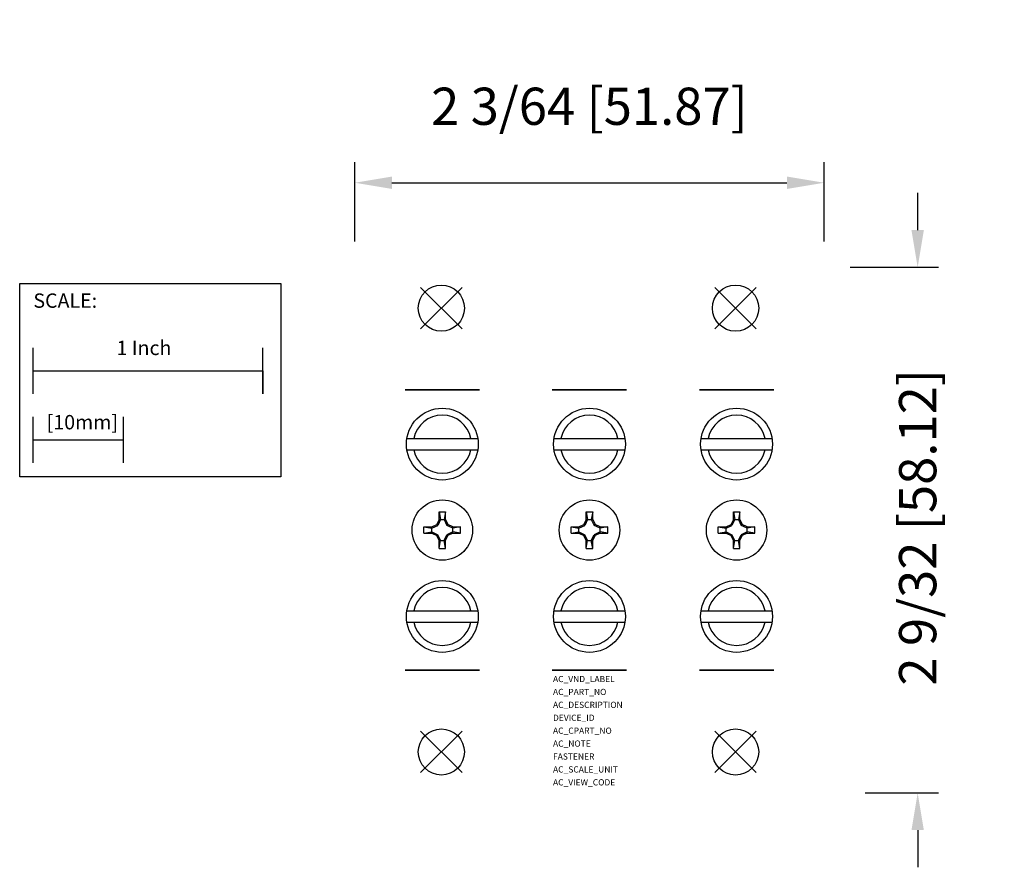
# Model space of a CAD drawing. Extents: x -1.83 to 2.45, y -2.43 to 1.26.
import ezdxf

# ---------------------------------------------------------------- set-up
doc = ezdxf.new("R2010")
doc.units = 0
doc.header["$MEASUREMENT"] = 0
doc.header["$PDMODE"] = 3
doc.header["$PDSIZE"] = 0.09
doc.layers.get('0').update_dxf_attribs({"linetype": 'CONTINUOUS'})
doc.layers.get('DEFPOINTS').update_dxf_attribs({"linetype": 'CONTINUOUS'})
for name, color, linetype in [('AREA1', 7, 'CONTINUOUS'), ('ATTRIBUTES', 7, 'CONTINUOUS'), ('DIMS-MTG-HOLES', 1, 'CONTINUOUS'), ('SCALE', 7, 'CONTINUOUS'), ('SNAP_POINTS', 1, 'CONTINUOUS')]:
    doc.layers.add(name, color=color, linetype=linetype)
doc.dimstyles.new('ABECAD_3D', dxfattribs={"dimscale": 1.8, "dimtxt": 0.09, "dimasz": 0.09, "dimexe": 0.05, "dimexo": 0.0625, "dimgap": 0.09, "dimtad": 0, "dimtoh": 1, "dimdec": 6, "dimzin": 4, "dimtxsty": 'STANDARD', "dimcen": 0.09, "dimazin": 3, "dimtfac": 1.5, "dimtdec": 6, "dimtofl": 0, "dimtmove": 0, "dimatfit": 3, "dimtolj": 1, "dimtzin": 4})

# ---------------------------------------------------------------- blocks, each defined once
blk = doc.blocks.new('*D0')
at = {"layer": 'AREA1', "color": 0}
for p, q in [((-0.3768, 0.2905), (-0.3768, 0.6357)), ((1.6653, 0.2905), (1.6653, 0.6357)), ((-0.2148, 0.5457), (1.5033, 0.5457))]:
    blk.add_line(p, q, dxfattribs=at)
for points in [[(-0.2148, 0.5727), (-0.2148, 0.5187), (-0.3768, 0.5457)], [(1.5033, 0.5727), (1.5033, 0.5187), (1.6653, 0.5457)]]:
    blk.add_solid(points, dxfattribs=at)
at = {"layer": 'DEFPOINTS', "color": 0}
for p in [(1.6653, 0.5457), (-0.3768, 0.178, 0.37), (1.6653, 0.178, 0.37)]:
    blk.add_point(p, dxfattribs=at)
at = {"layer": 'AREA1', "color": 0, "insert": (0.6443, 0.8787), "char_height": 0.162, "attachment_point": 5}
blk.add_mtext('\\A1;2 3/64 [51.87]', dxfattribs=at)
blk = doc.blocks.new('*D1')
at = {"layer": 'AREA1', "color": 0}
for p, q in [((2.072, 0.34), (2.072, 0.502)), ((1.7778, 0.178), (2.162, 0.178)), ((1.8438, -2.11), (2.162, -2.11)), ((2.072, -2.272), (2.072, -2.434))]:
    blk.add_line(p, q, dxfattribs=at)
for points in [[(2.045, 0.34), (2.099, 0.34), (2.072, 0.178)], [(2.045, -2.272), (2.099, -2.272), (2.072, -2.11)]]:
    blk.add_solid(points, dxfattribs=at)
at = {"layer": 'DEFPOINTS', "color": 0}
for p in [(1.6653, 0.178, 0.37), (1.7313, -2.11, 0.01), (2.072, -2.11)]:
    blk.add_point(p, dxfattribs=at)
at = {"layer": 'AREA1', "color": 0, "insert": (2.072, -0.9541), "char_height": 0.162, "attachment_point": 5, "rotation": 90}
blk.add_mtext('\\A1;2 9/32 [58.12]', dxfattribs=at)

msp = doc.modelspace()

# ---------------------------------------------------------------- linework, layer by layer
at = {"color": 7}
for p, q in [((-0.149987, -0.567249, 1.258), (0.158568, -0.567249, 1.258)), ((0.490013, -0.567249, 1.108), (0.798568, -0.567249, 1.108)), ((1.130013, -0.567249, 1.258), (1.438568, -0.567249, 1.258)), ((-0.149987, -0.616749, 1.258), (0.158567, -0.616749, 1.258)), ((0.490013, -0.616749, 1.108), (0.798567, -0.616749, 1.108)), ((1.130013, -0.616749, 1.258), (1.438567, -0.616749, 1.258)), ((-0.00971, -0.92, 1.258), (-0.00971, -0.886249, 1.258)), ((-0.00971, -0.886249, 1.258), (-0.00376, -0.92, 1.258)), ((-0.00971, -0.886249, 1.258), (0.01829, -0.886249, 1.258)), ((0.01829, -0.886249, 1.258), (0.01234, -0.92, 1.258)), ((0.01829, -0.92, 1.258), (0.01829, -0.886249, 1.258)), ((0.63029, -0.886249, 1.108), (0.63624, -0.92, 1.108)), ((0.63029, -0.92, 1.108), (0.63029, -0.886249, 1.108)), ((0.63029, -0.886249, 1.108), (0.65829, -0.886249, 1.108)), ((0.65829, -0.886249, 1.108), (0.65234, -0.92, 1.108)), ((0.65829, -0.92, 1.108), (0.65829, -0.886249, 1.108)), ((1.27029, -0.886249, 1.258), (1.29829, -0.886249, 1.258)), ((1.27029, -0.92, 1.258), (1.27029, -0.886249, 1.258)), ((1.27029, -0.886249, 1.258), (1.27624, -0.92, 1.258)), ((1.29829, -0.886249, 1.258), (1.29234, -0.92, 1.258)), ((1.29829, -0.92, 1.258), (1.29829, -0.886249, 1.258)), ((-0.04171, -0.951999, 1.258), (-0.01989, -0.941822, 1.258)), ((-0.00971, -0.92, 1.258), (-0.01989, -0.941822, 1.258)), ((-0.01583, -0.945881, 1.258), (-0.01989, -0.941822, 1.258)), ((-0.00376, -0.92, 1.258), (-0.01583, -0.945881, 1.258)), ((-0.00971, -0.92, 1.258), (0.01829, -0.92, 1.258)), ((0.01234, -0.92, 1.258), (0.02441, -0.945881, 1.258)), ((0.01829, -0.92, 1.258), (0.02846, -0.941822, 1.258)), ((0.0244, -0.945881, 1.258), (0.02846, -0.941822, 1.258)), ((0.05029, -0.951999, 1.258), (0.02846, -0.941822, 1.258)), ((0.59829, -0.951999, 1.108), (0.62011, -0.941822, 1.108)), ((0.63029, -0.92, 1.108), (0.62011, -0.941822, 1.108)), ((0.62417, -0.945881, 1.108), (0.62011, -0.941822, 1.108)), ((0.63624, -0.92, 1.108), (0.62417, -0.945881, 1.108)), ((0.63029, -0.92, 1.108), (0.65829, -0.92, 1.108)), ((0.65234, -0.92, 1.108), (0.66441, -0.945881, 1.108)), ((0.65829, -0.92, 1.108), (0.66846, -0.941822, 1.108)), ((0.6644, -0.945881, 1.108), (0.66846, -0.941822, 1.108)), ((0.69029, -0.951999, 1.108), (0.66846, -0.941822, 1.108)), ((1.23829, -0.951999, 1.258), (1.26011, -0.941822, 1.258)), ((1.27029, -0.92, 1.258), (1.26011, -0.941822, 1.258)), ((1.26417, -0.945881, 1.258), (1.26011, -0.941822, 1.258)), ((1.27624, -0.92, 1.258), (1.26417, -0.945881, 1.258)), ((1.27029, -0.92, 1.258), (1.29829, -0.92, 1.258)), ((1.29234, -0.92, 1.258), (1.30441, -0.945881, 1.258)), ((1.29829, -0.92, 1.258), (1.30846, -0.941822, 1.258)), ((1.3044, -0.945881, 1.258), (1.30846, -0.941822, 1.258)), ((1.33029, -0.951999, 1.258), (1.30846, -0.941822, 1.258)), ((-0.07546, -0.979999, 1.258), (-0.07546, -0.951999, 1.258)), ((-0.07546, -0.951999, 1.258), (-0.04171, -0.95795, 1.258)), ((-0.07546, -0.951999, 1.258), (-0.04171, -0.951999, 1.258)), ((-0.07546, -0.979999, 1.258), (-0.04171, -0.974048, 1.258)), ((-0.07546, -0.979999, 1.258), (-0.04171, -0.979999, 1.258)), ((-0.04171, -0.95795, 1.258), (-0.01583, -0.945881, 1.258)), ((-0.04171, -0.979999, 1.258), (-0.04171, -0.951999, 1.258)), ((-0.04171, -0.974048, 1.258), (-0.01583, -0.986116, 1.258)), ((-0.04171, -0.979999, 1.258), (-0.01989, -0.990175, 1.258)), ((0.05029, -0.95795, 1.258), (0.0244, -0.945881, 1.258)), ((0.05029, -0.974048, 1.258), (0.02441, -0.986116, 1.258)), ((0.05029, -0.979999, 1.258), (0.02846, -0.990175, 1.258)), ((0.05029, -0.979999, 1.258), (0.05029, -0.951999, 1.258)), ((0.05029, -0.951999, 1.258), (0.08404, -0.951999, 1.258)), ((0.08404, -0.951999, 1.258), (0.05029, -0.95795, 1.258)), ((0.08404, -0.979999, 1.258), (0.05029, -0.974048, 1.258)), ((0.05029, -0.979999, 1.258), (0.08404, -0.979999, 1.258)), ((0.08404, -0.979999, 1.258), (0.08404, -0.951999, 1.258)), ((0.56454, -0.951999, 1.108), (0.59829, -0.951999, 1.108)), ((0.56454, -0.951999, 1.108), (0.59829, -0.95795, 1.108)), ((0.56454, -0.979999, 1.108), (0.56454, -0.951999, 1.108)), ((0.56454, -0.979999, 1.108), (0.59829, -0.974048, 1.108)), ((0.56454, -0.979999, 1.108), (0.59829, -0.979999, 1.108)), ((0.59829, -0.95795, 1.108), (0.62417, -0.945881, 1.108)), ((0.59829, -0.979999, 1.108), (0.59829, -0.951999, 1.108)), ((0.59829, -0.974048, 1.108), (0.62417, -0.986116, 1.108)), ((0.59829, -0.979999, 1.108), (0.62011, -0.990175, 1.108)), ((0.69029, -0.95795, 1.108), (0.6644, -0.945881, 1.108)), ((0.69029, -0.974048, 1.108), (0.66441, -0.986116, 1.108)), ((0.69029, -0.979999, 1.108), (0.66846, -0.990175, 1.108)), ((0.72404, -0.951999, 1.108), (0.69029, -0.95795, 1.108)), ((0.69029, -0.979999, 1.108), (0.69029, -0.951999, 1.108)), ((0.69029, -0.951999, 1.108), (0.72404, -0.951999, 1.108)), ((0.72404, -0.979999, 1.108), (0.69029, -0.974048, 1.108)), ((0.69029, -0.979999, 1.108), (0.72404, -0.979999, 1.108)), ((0.72404, -0.979999, 1.108), (0.72404, -0.951999, 1.108)), ((1.20454, -0.979999, 1.258), (1.20454, -0.951999, 1.258)), ((1.20454, -0.951999, 1.258), (1.23829, -0.95795, 1.258)), ((1.20454, -0.951999, 1.258), (1.23829, -0.951999, 1.258)), ((1.20454, -0.979999, 1.258), (1.23829, -0.974048, 1.258)), ((1.20454, -0.979999, 1.258), (1.23829, -0.979999, 1.258)), ((1.23829, -0.95795, 1.258), (1.26417, -0.945881, 1.258)), ((1.23829, -0.979999, 1.258), (1.23829, -0.951999, 1.258)), ((1.23829, -0.974048, 1.258), (1.26417, -0.986116, 1.258)), ((1.23829, -0.979999, 1.258), (1.26011, -0.990175, 1.258)), ((1.33029, -0.95795, 1.258), (1.3044, -0.945881, 1.258)), ((1.33029, -0.974048, 1.258), (1.30441, -0.986116, 1.258)), ((1.33029, -0.979999, 1.258), (1.30846, -0.990175, 1.258)), ((1.33029, -0.979999, 1.258), (1.33029, -0.951999, 1.258)), ((1.33029, -0.951999, 1.258), (1.36404, -0.951999, 1.258)), ((1.36404, -0.951999, 1.258), (1.33029, -0.95795, 1.258)), ((1.36404, -0.979999, 1.258), (1.33029, -0.974048, 1.258)), ((1.33029, -0.979999, 1.258), (1.36404, -0.979999, 1.258)), ((1.36404, -0.979999, 1.258), (1.36404, -0.951999, 1.258)), ((-0.01583, -0.986116, 1.258), (-0.01989, -0.990175, 1.258)), ((-0.00971, -1.011999, 1.258), (-0.01989, -0.990175, 1.258)), ((-0.00376, -1.011999, 1.258), (-0.01583, -0.986116, 1.258)), ((-0.00971, -1.045749, 1.258), (-0.00376, -1.011999, 1.258)), ((-0.00971, -1.045749, 1.258), (-0.00971, -1.011999, 1.258)), ((-0.00971, -1.011999, 1.258), (0.01829, -1.011999, 1.258)), ((0.01234, -1.011999, 1.258), (0.0244, -0.986116, 1.258)), ((0.01829, -1.045749, 1.258), (0.01234, -1.011999, 1.258)), ((0.01829, -1.011999, 1.258), (0.02846, -0.990175, 1.258)), ((0.01829, -1.045749, 1.258), (0.01829, -1.011999, 1.258)), ((0.02846, -0.990175, 1.258), (0.02441, -0.986116, 1.258)), ((0.62417, -0.986116, 1.108), (0.62011, -0.990175, 1.108)), ((0.63029, -1.011999, 1.108), (0.62011, -0.990175, 1.108)), ((0.63624, -1.011999, 1.108), (0.62417, -0.986116, 1.108)), ((0.63029, -1.045749, 1.108), (0.63029, -1.011999, 1.108)), ((0.63029, -1.045749, 1.108), (0.63624, -1.011999, 1.108)), ((0.63029, -1.011999, 1.108), (0.65829, -1.011999, 1.108)), ((0.65234, -1.011999, 1.108), (0.6644, -0.986116, 1.108)), ((0.65829, -1.045749, 1.108), (0.65234, -1.011999, 1.108)), ((0.65829, -1.011999, 1.108), (0.66846, -0.990175, 1.108)), ((0.65829, -1.045749, 1.108), (0.65829, -1.011999, 1.108)), ((0.66846, -0.990175, 1.108), (0.66441, -0.986116, 1.108)), ((1.26417, -0.986116, 1.258), (1.26011, -0.990175, 1.258)), ((1.27029, -1.011999, 1.258), (1.26011, -0.990175, 1.258)), ((1.27624, -1.011999, 1.258), (1.26417, -0.986116, 1.258)), ((1.27029, -1.011999, 1.258), (1.29829, -1.011999, 1.258)), ((1.27029, -1.045749, 1.258), (1.27624, -1.011999, 1.258)), ((1.27029, -1.045749, 1.258), (1.27029, -1.011999, 1.258)), ((1.29234, -1.011999, 1.258), (1.3044, -0.986116, 1.258)), ((1.29829, -1.045749, 1.258), (1.29234, -1.011999, 1.258)), ((1.29829, -1.011999, 1.258), (1.30846, -0.990175, 1.258)), ((1.29829, -1.045749, 1.258), (1.29829, -1.011999, 1.258)), ((1.30846, -0.990175, 1.258), (1.30441, -0.986116, 1.258)), ((-0.00971, -1.045749, 1.258), (0.01829, -1.045749, 1.258)), ((0.63029, -1.045749, 1.108), (0.65829, -1.045749, 1.108)), ((1.27029, -1.045749, 1.258), (1.29829, -1.045749, 1.258)), ((-0.149987, -1.317249, 1.258), (0.158568, -1.317249, 1.258)), ((0.490013, -1.317249, 1.108), (0.798568, -1.317249, 1.108)), ((1.130013, -1.317249, 1.258), (1.438568, -1.317249, 1.258)), ((-0.149987, -1.366749, 1.258), (0.158567, -1.366749, 1.258)), ((0.490013, -1.366749, 1.108), (0.798567, -1.366749, 1.108)), ((1.130013, -1.366749, 1.258), (1.438567, -1.366749, 1.258))]:
    msp.add_line(p, q, dxfattribs=at)
for centre, radius in [((0, 0), 0.1005), ((0, 0, 0.192999), 0.1005), ((1.28, 0), 0.1005), ((1.28, 0, 0.19), 0.1005), ((0.00429, -0.591999, 1.258), 0.15625), ((0.64429, -0.591999, 1.108), 0.15625), ((1.28429, -0.591999, 1.258), 0.15625), ((0.00429, -0.965999, 1.258), 0.1315), ((0.00429, -0.965999, 1.258), 0.1315), ((0.64429, -0.965999, 1.108), 0.1315), ((0.64429, -0.965999, 1.108), 0.1315), ((1.28429, -0.965999, 1.258), 0.1315), ((1.28429, -0.965999, 1.258), 0.1315), ((0.00429, -1.341999, 1.258), 0.15625), ((0.64429, -1.341999, 1.108), 0.15625), ((1.28429, -1.341999, 1.258), 0.15625), ((0, -1.931999), 0.1005), ((0, -1.931999, 0.192999), 0.1005), ((1.28, -1.931999), 0.1005), ((1.28, -1.931999, 0.19), 0.1005)]:
    msp.add_circle(centre, radius, dxfattribs=at)
at = {"color": 7, "extrusion": (0, -1, -2.22045e-16)}
for centre in [(0.00429, 0.928, 0.355999), (0.64429, 0.778, 0.355999), (1.28429, 0.928, 0.355999), (0.00429, 0.928, 1.575999), (0.64429, 0.778, 1.575999), (1.28429, 0.928, 1.575999)]:
    msp.add_circle(centre, 0.16175, dxfattribs=at)
at = {"color": 7}
for centre, start, end in [((0.00429, -0.591999, 1.258), 11.30549, 168.694532), ((0.64429, -0.591999, 1.108), 11.30549, 168.694532), ((1.28429, -0.591999, 1.258), 11.30549, 168.694532), ((0.00429, -0.591999, 1.258), 191.305447, 348.69457), ((0.64429, -0.591999, 1.108), 191.305447, 348.69457), ((1.28429, -0.591999, 1.258), 191.305447, 348.69457), ((0.00429, -1.341999, 1.258), 11.30549, 168.694532), ((0.64429, -1.341999, 1.108), 11.30549, 168.694532), ((1.28429, -1.341999, 1.258), 11.30549, 168.694532), ((0.00429, -1.341999, 1.258), 191.305447, 348.69457), ((0.64429, -1.341999, 1.108), 191.305447, 348.69457), ((1.28429, -1.341999, 1.258), 191.305447, 348.69457)]:
    msp.add_arc(centre, 0.12625, start, end, dxfattribs=at)
at = {"layer": 'DIMS-MTG-HOLES'}
for p in [(0, 0), (1.28, 0), (0, -1.931999), (1.28, -1.931999)]:
    msp.add_point(p, dxfattribs=at)
at = {"layer": 'SCALE'}
for p, q in [((-1.776124, -0.3734599), (-1.776124, -0.1734599)), ((-0.776124, -0.3734599), (-0.776124, -0.1734599)), ((-1.776124, -0.2734599), (-0.776124, -0.2734599)), ((-0.776124, -0.2734599), (-0.776124, -0.3734599)), ((-1.776124, -0.6734599), (-1.776124, -0.4734599)), ((-1.382424, -0.6734599), (-1.382424, -0.4734599)), ((-1.776124, -0.5734599), (-1.382424, -0.5734599))]:
    msp.add_line(p, q, dxfattribs=at)
msp.add_lwpolyline([(-1.8341227, 0.1066185), (-0.6984939, 0.1066185), (-0.6984939, -0.7349911), (-1.8341227, -0.7349911)], close=True, dxfattribs=at)
at = {"layer": 'SNAP_POINTS'}
msp.add_point((0, 0), dxfattribs=at)

# ---------------------------------------------------------------- texts
at = {"layer": 'ATTRIBUTES', "flags": 1}
for tag, p, s, height in [('AC_VND_LABEL', (0.4857844, -1.6279067), 'ALLEN-BRADLEY', 0.026980594), ('AC_PART_NO', (0.4857844, -1.6841163), '1492-PDM3111', 0.026980594), ('AC_DESCRIPTION', (0.4857844, -1.7403259), 'POWER BLOCK, PDM MINI-STYLE BLOCK, 3-POLE, 1 LINE-1 LOAD, 115 AMPS', 0.026980594), ('DEVICE_ID', (0.4857844, -1.7965354), '', 0.0269806), ('AC_CPART_NO', (0.4857844, -1.852745), '', 0.0269806), ('AC_NOTE', (0.4857844, -1.9089546), '', 0.0269806), ('FASTENER', (0.4857844, -1.9651641), '', 0.0269806), ('AC_SCALE_UNIT', (0.4857844, -2.0213737), 'INCH', 0.02698059), ('AC_VIEW_CODE', (0.4857844, -2.0775833), '0', 0.0269806)]:
    msp.add_attdef(tag, p, s, height=height, dxfattribs=at)
at = {"layer": 'SCALE'}
for s, p in [('SCALE:', (-1.7745937, 0.0014173)), ('1 Inch', (-1.412841, -0.2044112)), ('[10mm]', (-1.7167019, -0.5277202))]:
    msp.add_text(s, height=0.0625, dxfattribs=at).set_placement(p)

# ---------------------------------------------------------------- dimensions: what is measured, and where the dimension line sits
at = {"layer": 'AREA1'}
dim = msp.add_linear_dim(base=(1.66526, 0.5456684), p1=(-0.37675, 0.178001, 0.369999), p2=(1.66526, 0.178001, 0.369999), dimstyle='ABECAD_3D', dxfattribs=at)
dim.commit()
dim.dimension.update_dxf_attribs({"geometry": '*D0', "text_midpoint": (0.644255, 0.8786684)})
dim = msp.add_linear_dim(base=(2.0720175, -2.109999), p1=(1.66526, 0.178001, 0.369999), p2=(1.73126, -2.109999, 0.009998), angle=90, dimstyle='ABECAD_3D', dxfattribs=at)
dim.commit()
dim.dimension.update_dxf_attribs({"geometry": '*D1', "text_midpoint": (2.0720175, -0.9541452), "dimtype": 160})

doc.saveas('drawing.dxf')
